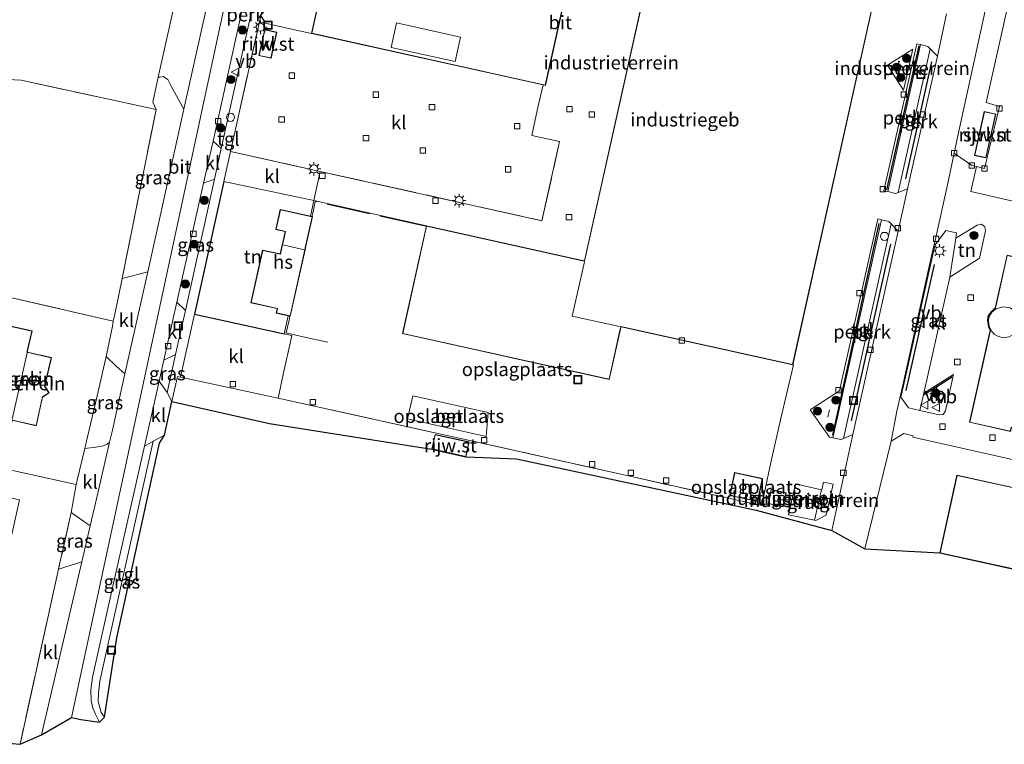
# Model space of a CAD drawing. Units: metres. Extents: x 160000 to 170006, y 449998 to 456250.
# Drawn here: x 166577 to 166759, y 450172 to 450306 of the extents above; entities that cross this region are included whole.
import ezdxf
from ezdxf.enums import TextEntityAlignment as Align

# ---------------------------------------------------------------- set-up
doc = ezdxf.new("R2010")
doc.units = ezdxf.units.M
doc.linetypes.add('IE-TERREINAFSCHEIDING', pattern=[10, 8, -2])
doc.layers.get('0').update_dxf_attribs({"lineweight": 25})
for name, color, linetype, lineweight in [('B-ME-AL-OVERIG-GV-B6', 7, 'BV-GELEIDERAIL', 18), ('B-ME-GR-BOMENRIJ-L-B1', 10, 'Continuous', 25), ('B-ME-GR-BOOM-S-B1', 93, 'Continuous', 18), ('B-ME-GR-STRUIKEN-GV-B6', 93, 'Continuous', 18), ('B-ME-IE-GRASLAND-GV-B6', 93, 'Continuous', 18), ('B-ME-IE-GRONDWERKLIJN-GROND_INGERICHT-GV-B6', 253, 'Continuous', 18), ('B-ME-IE-HULPGEOMETRIE-L-B1', 53, 'Continuous', 18), ('B-ME-IE-INRICHTINGSELEMENT-S-B1', 253, 'Continuous', 18), ('B-ME-IE-MEUBILAIR_WEGMEUBILAIR-LICHTMAST-S-B1', 8, 'Continuous', 18), ('B-ME-IE-TERREINAFSCHEIDING-DOORGANG-L-B1', 8, 'IE-TERREINAFSCHEIDING-KUNSTMATIG-OPEN', 18), ('B-ME-IE-TERREINAFSCHEIDING-HAAG-L-B1', 10, 'Continuous', 25), ('B-ME-IE-TERREINAFSCHEIDING-RASTERHEKWERK-L-B1', 8, 'IE-TERREINAFSCHEIDING', 18), ('B-ME-KG-KADASTRAAL-DAKRAND-L-B1', 13, 'Continuous', 18), ('B-ME-KG-KADASTRAAL-NOKLIJN-L-B1', 13, 'Continuous', 18), ('B-ME-KG-KADASTRAAL-OPNAMEDTMGRENS-L-B1', 10, 'Continuous', 25), ('B-ME-OG-BEBOUWING-GV-B6', 173, 'Continuous', 18), ('B-ME-VH-VERH_SOORT-BETON-OVERIG-GV-B6', 8, 'IE-TERREINAFSCHEIDING-NATUURLIJK-HOUTWAL', 18), ('B-ME-VH-VERH_SOORT-BITUMEN-GV-B6', 8, 'IE-TERREINAFSCHEIDING-NATUURLIJK-HOUTWAL', 18), ('B-ME-VH-VERH_SOORT-KLINKERS-GV-B6', 8, 'IE-TERREINAFSCHEIDING-NATUURLIJK-HOUTWAL', 18), ('B-ME-VH-VERH_SOORT-TEGELS-GV-B6', 8, 'Continuous', 18), ('B-ME-VV-KOLK-S-B1', 8, 'Continuous', 18), ('B-ME-VW-MEUBILAIR_WEGMEUBILAIR-VERKEERSBORD-S-B1', 8, 'Continuous', 18)]:
    doc.layers.add(name, color=color, linetype=linetype, lineweight=lineweight)
doc.styles.add('NLCS-ISO', font='NLCS-ISO.TTF')
doc.linetypes.add('BV-GELEIDERAIL', pattern='A,10,-3,[108,NLCS.SHX,S=1,R=0,X=0,Y=0],-3', length=16)
doc.linetypes.add('IE-TERREINAFSCHEIDING-KUNSTMATIG-OPEN', pattern='A,7,-1.5,[67,NLCS.SHX,S=0.75,R=0,X=0,Y=0],-1.5', length=10)
doc.linetypes.add('IE-TERREINAFSCHEIDING-NATUURLIJK-HOUTWAL', pattern='A,7,-1.5,[67,NLCS.SHX,S=0.75,R=45,X=0,Y=0],-1.5,7,-1.5,[70,NLCS.SHX,S=0.75,R=0,X=0,Y=0],-1.5', length=20)

# ---------------------------------------------------------------- blocks, each defined once
blk = doc.blocks.new('dtb')
blk.add_circle((0, 0), 0.75)
blk = doc.blocks.new('put')
for p, q in [((0.75, 0.75), (-0.75, 0.75)), ((-0.75, 0.75), (-0.75, -0.75)), ((0.75, -0.75), (0.75, 0.75)), ((-0.75, -0.75), (0.75, -0.75))]:
    blk.add_line(p, q)
blk.add_lwpolyline([(-0.625, 0.625), (0.625, 0.625), (0.625, -0.625), (-0.625, -0.625)], close=True)
blk = doc.blocks.new('verkeersbord')
for p, q in [((0, 0.75), (-0.75, -0.625)), ((0.75, -0.625), (0, 0.75)), ((-0.75, -0.625), (0.75, -0.625))]:
    blk.add_line(p, q)
blk = doc.blocks.new('boom')
blk.add_hatch(color=256).paths.add_polyline_path([(-0.75, 0, 1), (0.75, 0, 1)])
blk.add_circle((0, 0), 0.75)
blk = doc.blocks.new('kolk')
blk.add_lwpolyline([(-0.5, -0.5), (0.5, -0.5), (0.5, 0.5), (-0.5, 0.5)], close=True)
blk = doc.blocks.new('lantaarnpaal')
for p, q in [((-0.75, 0), (-1.25, 0)), ((-0.88, 0.88), (-0.53, 0.53)), ((0, 0.75), (0, 1.25)), ((0.53, 0.53), (0.88, 0.88)), ((0.75, 0), (1.25, 0)), ((-0.53, -0.53), (-0.88, -0.88)), ((0, -0.75), (0, -1.25)), ((0.53, -0.53), (0.88, -0.88))]:
    blk.add_line(p, q)
blk.add_circle((0, 0), 0.75)

msp = doc.modelspace()

# ---------------------------------------------------------------- linework, layer by layer
at = {"layer": 'B-ME-AL-OVERIG-GV-B6'}
for points in [[(166625.099, 450330.899, 6.484), (166620.834, 450311.531, 6.583), (166614.294, 450281.831, 6.5), (166612.786, 450283.219, 6.507), (166623.106, 450330.085, 6.382), (166625.099, 450330.899, 6.484)], [(166743.183, 450300.995, 6.316), (166737.16, 450273.887, 6.387), (166736.472, 450274.047, 6.355), (166742.519, 450301.151, 6.318), (166743.183, 450300.995, 6.316)], [(166740.061, 450292.606, 6.376), (166737.134, 450297.239, 6.5), (166741.765, 450300.191, 6.373), (166740.061, 450292.606, 6.376)], [(166740.835, 450274.387, 6.249), (166739.101, 450273.733, 6.344), (166745, 450300.231, 6.298), (166746.307, 450298.9, 6.226), (166740.835, 450274.387, 6.249)], [(166736.008, 450268.708, 6.417), (166727.064, 450228.491, 6.441), (166726.424, 450228.635, 6.454), (166722.856, 450233.68, 6.545), (166728.267, 450237.138, 6.442), (166735.329, 450268.872, 6.383), (166736.008, 450268.708, 6.417)], [(166739.088, 450266.583, 6.261), (166730.734, 450229.099, 6.32), (166729.015, 450228.389, 6.383), (166737.819, 450267.965, 6.363), (166739.088, 450266.583, 6.261)]]:
    msp.add_polyline3d(points, dxfattribs=at)
at = {"layer": 'B-ME-GR-BOMENRIJ-L-B1'}
for p, q in [((166745.258, 450297.855, 6.382), (166740.436, 450276.246, 6.419)), ((166737.663, 450264.196, 6.494), (166730.431, 450231.606, 6.534)), ((166740.588, 450237.232, 6.445), (166745.799, 450260.454, 6.407))]:
    msp.add_line(p, q, dxfattribs=at)
at = {"layer": 'B-ME-GR-STRUIKEN-GV-B6'}
for points in [[(166749.423, 450280.993, 6.4), (166750.287, 450285.044, 6.213), (166765.65, 450355.311, 6.097), (166768.041, 450356.718, 6.233), (166769.165, 450357.201, 6.277), (166770.591, 450357.348, 6.367), (166771.989, 450357.118, 6.41), (166772.426, 450356.742, 6.41), (166772.565, 450356.334, 6.41), (166772.491, 450355.762, 6.41), (166772.279, 450354.978, 6.41), (166769.889, 450355.408, 6.41), (166755.285, 450290.297, 6.463), (166757.769, 450289.617, 6.463), (166754.986, 450278.165, 6.4), (166753.511, 450278.496, 6.458), (166752.644, 450278.691, 6.4), (166749.423, 450280.993, 6.4)], [(166753.148, 450280.578, 6.537), (166755.263, 450280.104, 6.537), (166757.075, 450288.195, 6.537), (166754.96, 450288.669, 6.537), (166753.148, 450280.578, 6.537)]]:
    msp.add_polyline3d(points, dxfattribs=at)
at = {"layer": 'B-ME-IE-GRASLAND-GV-B6'}
for points in [[(166607.404, 450289.114, 6.363), (166600.734, 450259.087, 6.343), (166596.023, 450257.847, 6.523), (166602.285, 450289.051, 6.35), (166601.674, 450290.381, 6.363), (166602.651, 450294.985, 6.405), (166603.008, 450295.003, 6.36), (166603.588, 450295.109, 6.36), (166604.432, 450294.543, 6.343), (166605.079, 450293.32, 6.36), (166607.404, 450289.114, 6.363)], [(166611.043, 450275.45, 6.515), (166613.045, 450276.159, 6.609), (166607.671, 450251.992, 6.564), (166606.123, 450253.513, 6.462), (166611.043, 450275.45, 6.515)], [(166743.054, 450233.513, 6.511), (166740.985, 450234.026, 6.43), (166739.601, 450235.99, 6.33), (166740.082, 450238.082, 6.381), (166745.408, 450261.987, 6.372), (166745.895, 450264.083, 6.315), (166747.866, 450266.698, 6.394), (166749.845, 450266.318, 6.529), (166749.703, 450265.325, 6.532), (166748.612, 450258.132, 6.519), (166743.832, 450236.715, 6.52), (166743.778, 450236.438, 6.525), (166743.054, 450233.513, 6.511)], [(166596.544, 450240.304, 6.35), (166594.233, 450229.92, 6.367), (166593.716, 450227.696, 6.36), (166593.259, 450227.307, 6.36), (166592.57, 450227.027, 6.407), (166591.184, 450226.746, 6.52), (166589.133, 450226.494, 6.61), (166589.66, 450228.648, 6.58), (166591.125, 450234.905, 6.607), (166592.565, 450241.314, 6.577), (166593.046, 450243.509, 6.55), (166594.882, 450241.781, 6.46), (166596.544, 450240.304, 6.35)], [(166603.72, 450242.803, 6.488), (166605.861, 450243.854, 6.571), (166604.301, 450236.837, 6.545), (166602.854, 450238.94, 6.503), (166603.72, 450242.803, 6.488)], [(166600.153, 450226.969, 6.492), (166601.755, 450227.856, 6.534), (166592.652, 450186.924, 6.609), (166591.912, 450183.597, 6.605), (166591.661, 450181.415, 6.552), (166591.61, 450179.849, 6.534), (166592.178, 450177.868, 6.534), (166592.748, 450176.95, 6.53), (166591.871, 450176.042, 6.534), (166591.121, 450177.549, 6.541), (166590.629, 450178.67, 6.518), (166590.335, 450180.074, 6.5), (166590.221, 450181.99, 6.503), (166590.554, 450184.366, 6.522), (166594.197, 450200.599, 6.541), (166600.153, 450226.969, 6.492)], [(166724.939, 450218.889, 6.391), (166723.629, 450213.298, 6.392), (166718.885, 450214.32, 6.463), (166720.174, 450219.987, 6.518), (166724.939, 450218.889, 6.391)], [(166590.129, 450212.28, 6.575), (166588.584, 450205.636, 6.51), (166584.302, 450204.264, 6.589), (166584.313, 450204.313, 6.654), (166586.609, 450214.707, 6.647), (166590.129, 450212.28, 6.575)]]:
    msp.add_polyline3d(points, dxfattribs=at)
at = {"layer": 'B-ME-IE-GRONDWERKLIJN-GROND_INGERICHT-GV-B6'}
for points in [[(166638.116, 450335.427, 6.515), (166630.92, 450303.072, 6.515), (166627.013, 450303.936, 6.511), (166621.323, 450305.201, 6.507), (166627.231, 450331.768, 6.503)], [(166748.006, 450306.678, 6.199), (166746.307, 450298.9, 6.226), (166745, 450300.231, 6.298), (166744.564, 450300.677, 6.312), (166743.183, 450300.995, 6.316), (166742.519, 450301.151, 6.318), (166736.472, 450274.047, 6.355), (166737.16, 450273.887, 6.387), (166738.575, 450273.548, 6.366), (166739.101, 450273.733, 6.344), (166740.835, 450274.387, 6.249), (166739.088, 450266.583, 6.261), (166737.819, 450267.965, 6.363), (166737.371, 450268.406, 6.371), (166736.008, 450268.708, 6.417), (166735.329, 450268.872, 6.383), (166728.267, 450237.138, 6.442), (166722.856, 450233.68, 6.545), (166726.424, 450228.635, 6.454), (166727.064, 450228.491, 6.441), (166728.545, 450228.177, 6.412), (166729.015, 450228.389, 6.383), (166730.734, 450229.099, 6.32), (166726.834, 450211.42, 6.333), (166712.888, 450215.149, 6.469), (166668.703, 450224.622, 6.227), (166659.393, 450225.004, 6.364), (166659.995, 450227.726, 6.364), (166653.698, 450229.119, 6.364), (166653.096, 450226.397, 6.364), (166623.201, 450231.103, 6.447), (166605.177, 450235.162, 6.556), (166606.205, 450239.783, 6.541), (166606.784, 450239.653, 6.541), (166624.759, 450235.829, 6.246), (166653.646, 450229.436, 6.265), (166660.103, 450228.007, 6.273), (166713.892, 450215.99, 6.598), (166713.983, 450216.371, 6.597), (166715.637, 450223.944, 6.628), (166717.403, 450231.808, 6.625), (166719.776, 450241.921, 6.598), (166719.658, 450241.937, 6.492), (166738.983, 450328.862, 6.492)], [(166695.324, 450324.469, 6.551), (166681.24, 450261.118, 6.492), (166680.35, 450261.316, 6.492), (166652.101, 450267.596, 6.492), (166631.355, 450272.232, 6.45), (166632.553, 450277.62, 6.45), (166673.415, 450268.532, 6.36), (166676.661, 450283.131, 6.348), (166671.537, 450284.27, 6.352), (166672.742, 450289.691, 6.379), (166673.607, 450293.578, 6.379), (166674.056, 450293.478, 6.515), (166681.249, 450325.884, 6.515)], [(166740.061, 450292.606, 6.376), (166741.765, 450300.191, 6.373), (166737.134, 450297.239, 6.5), (166740.061, 450292.606, 6.376)], [(166596.023, 450257.847, 6.523), (166594.819, 450251.845, 6.52), (166594.352, 450250.015, 6.523), (166559.601, 450258.022, 6.613), (166558.345, 450258.304, 6.57), (166548.947, 450260.412, 6.593), (166547.126, 450260.821, 6.51), (166539.991, 450261.237, 6.479), (166503.854, 450263.246, 6.527), (166501.919, 450263.441, 6.697), (166497.201, 450264.483, 6.817), (166498.913, 450272.26, 6.817), (166499.32, 450274.228, 6.817), (166498.143, 450274.499, 6.833), (166503.614, 450298.174, 6.717), (166512.456, 450297.736, 6.507), (166533.461, 450296.753, 6.507), (166547.822, 450295.936, 6.28), (166577.394, 450294.431, 6.32), (166602.285, 450289.051, 6.35), (166596.023, 450257.847, 6.523)], [(166626.649, 450250.981, 6.45), (166625.915, 450247.664, 6.45), (166619.188, 450249.142, 6.583), (166609.372, 450251.314, 6.583), (166614.784, 450275.772, 6.571), (166631.355, 450272.232, 6.45), (166630.719, 450269.372, 6.45), (166625.155, 450270.604, 6.62), (166624.336, 450266.906, 6.62), (166626.089, 450266.518, 6.62), (166625.712, 450264.816, 6.62), (166625.549, 450264.077, 6.62), (166625.177, 450262.398, 6.62), (166621.898, 450263.123, 6.62), (166619.745, 450253.394, 6.62), (166624.593, 450252.321, 6.62), (166624.406, 450251.477, 6.62), (166626.649, 450250.981, 6.45)], [(166652.101, 450267.596, 6.492), (166647.68, 450247.708, 6.492), (166685.825, 450239.227, 6.492), (166687.709, 450247.7, 6.492), (166687.993, 450248.977, 6.492), (166719.658, 450241.937, 6.492), (166719.776, 450241.921, 6.598), (166717.403, 450231.808, 6.625), (166715.637, 450223.944, 6.628), (166713.983, 450216.371, 6.597), (166713.892, 450215.99, 6.598), (166660.103, 450228.007, 6.273), (166653.646, 450229.436, 6.265), (166624.759, 450235.829, 6.246), (166625.911, 450241.036, 6.258), (166627.058, 450246.218, 6.515), (166627.309, 450247.355, 6.515), (166625.915, 450247.664, 6.45), (166626.649, 450250.981, 6.45), (166627.019, 450250.899, 6.62), (166629.73, 450263.151, 6.62), (166629.877, 450263.81, 6.62), (166631.09, 450269.29, 6.62), (166630.719, 450269.372, 6.45), (166631.355, 450272.232, 6.45), (166652.101, 450267.596, 6.492)], [(166748.612, 450258.132, 6.519), (166749.703, 450265.325, 6.532), (166753.664, 450267.69, 6.523), (166754.421, 450267.871, 6.533), (166755.04, 450267.412, 6.538), (166755.171, 450266.636, 6.528), (166754.054, 450261.614, 6.48), (166748.612, 450258.132, 6.519)], [(166587.547, 450219.908, 6.57), (166570.185, 450223.709, 6.703), (166566.34, 450224.582, 6.667), (166562.766, 450224.923, 6.703), (166552.012, 450225.136, 6.59), (166559.601, 450258.022, 6.613), (166594.352, 450250.015, 6.523), (166594.245, 450249.067, 6.597), (166593.046, 450243.509, 6.55), (166592.565, 450241.314, 6.577), (166591.125, 450234.905, 6.607), (166589.66, 450228.648, 6.58), (166589.133, 450226.494, 6.61), (166587.722, 450220.704, 6.54), (166587.644, 450220.331, 6.577), (166587.547, 450219.908, 6.57)], [(166558.723, 450231.404, 6.802), (166574.831, 450227.788, 6.802), (166575.714, 450231.725, 6.802), (166580.177, 450230.724, 6.802), (166581.364, 450236.017, 6.802), (166582.541, 450236.793, 6.802), (166581.785, 450238.017, 6.802), (166582.971, 450243.299, 6.802), (166578.531, 450244.296, 6.802), (166579.408, 450248.2, 6.802), (166563.304, 450251.814, 6.802), (166558.723, 450231.404, 6.802)], [(166743.054, 450233.513, 6.511), (166743.778, 450236.438, 6.525), (166743.832, 450236.715, 6.52), (166749.259, 450240.156, 6.451), (166747.786, 450233.484, 6.472), (166747.377, 450232.818, 6.454), (166746.62, 450232.708, 6.474), (166743.054, 450233.513, 6.511)], [(166648.643, 450231.994, 6.379), (166663.138, 450228.747, 6.274), (166663.514, 450233.145, 6.385), (166649.618, 450236.21, 6.382), (166648.643, 450231.994, 6.379)], [(166587.547, 450219.908, 6.57), (166586.609, 450214.707, 6.647), (166584.313, 450204.313, 6.654), (166584.302, 450204.264, 6.589), (166577.195, 450171.975, 6.647), (166562.175, 450173.27, 6.809), (166565.544, 450188.306, 6.809), (166570.376, 450187.223, 6.809), (166577.066, 450217.071, 6.809), (166567.105, 450219.303, 6.809), (166531.906, 450221.749, 6.809), (166531.742, 450221.015, 6.809), (166530.991, 450221.183, 6.809), (166526.088, 450222.282, 6.809), (166526.386, 450226.783, 6.32), (166552.012, 450225.136, 6.59), (166562.766, 450224.923, 6.703), (166566.34, 450224.582, 6.667), (166570.185, 450223.709, 6.703), (166587.547, 450219.908, 6.57)], [(166708.028, 450217.84, 6.526), (166713.187, 450216.744, 6.526), (166714.086, 450220.977, 6.526), (166708.927, 450222.073, 6.526), (166708.028, 450217.84, 6.526)], [(166715.643, 450218.943, 6.636), (166715.093, 450216.354, 6.636), (166717.861, 450215.766, 6.636), (166718.411, 450218.355, 6.636), (166715.643, 450218.943, 6.636)], [(166724.939, 450218.889, 6.391), (166720.174, 450219.987, 6.518), (166718.885, 450214.32, 6.463), (166723.629, 450213.298, 6.392), (166723.885, 450213.223, 6.387), (166725.795, 450214.229, 6.37), (166727.097, 450219.931, 6.414), (166725.317, 450220.325, 6.44), (166724.992, 450218.875, 6.397), (166724.939, 450218.889, 6.391)]]:
    msp.add_polyline3d(points, dxfattribs=at)
at = {"layer": 'B-ME-IE-HULPGEOMETRIE-L-B1'}
msp.add_polyline3d([(166630.981, 450383.183, 6.457), (166586.669, 450176.896, 6.473)], dxfattribs=at)
at = {"layer": 'B-ME-IE-TERREINAFSCHEIDING-DOORGANG-L-B1'}
for p, q in [((166630.92, 450303.072, 6.515), (166627.013, 450303.936, 6.511)), ((166672.742, 450289.691, 6.379), (166673.607, 450293.578, 6.379)), ((166632.553, 450277.62, 6.45), (166631.355, 450272.232, 6.45)), ((166752.478, 450273.887, 6.5), (166753.511, 450278.496, 6.458)), ((166625.911, 450241.036, 6.258), (166627.058, 450246.218, 6.515)), ((166717.403, 450231.808, 6.625), (166715.637, 450223.944, 6.628)), ((166753.851, 450225.918, 6.454), (166760.958, 450224.325, 6.454))]:
    msp.add_line(p, q, dxfattribs=at)
for points in [[(166594.245, 450249.067, 6.597), (166593.046, 450243.509, 6.55), (166592.565, 450241.314, 6.577)], [(166587.644, 450220.331, 6.577), (166587.722, 450220.704, 6.54), (166589.133, 450226.494, 6.61), (166589.66, 450228.648, 6.58)]]:
    msp.add_polyline3d(points, dxfattribs=at)
at = {"layer": 'B-ME-IE-TERREINAFSCHEIDING-HAAG-L-B1'}
for p, q in [((166742.911, 450300.76, 6.304), (166736.924, 450274.205, 6.375)), ((166735.55, 450268.025, 6.375), (166726.95, 450228.97, 6.461)), ((166743.778, 450236.438, 6.525), (166749.029, 450239.732, 6.488))]:
    msp.add_line(p, q, dxfattribs=at)
msp.add_polyline3d([(166614.784, 450275.772, 6.571), (166609.372, 450251.314, 6.583), (166619.188, 450249.142, 6.583), (166625.915, 450247.664, 6.45)], dxfattribs=at)
at = {"layer": 'B-ME-IE-TERREINAFSCHEIDING-RASTERHEKWERK-L-B1'}
for p, q in [((166627.058, 450246.218, 6.515), (166627.309, 450247.355, 6.515)), ((166726.125, 450232.301, 6.534), (166726.45, 450233.626, 6.537)), ((166587.644, 450220.331, 6.577), (166587.547, 450219.908, 6.57))]:
    msp.add_line(p, q, dxfattribs=at)
for points in [[(166627.013, 450303.936, 6.511), (166621.323, 450305.201, 6.507), (166616.007, 450281.299, 6.59), (166632.553, 450277.62, 6.45), (166673.415, 450268.532, 6.36), (166676.661, 450283.131, 6.348), (166671.537, 450284.27, 6.352), (166672.742, 450289.691, 6.379)], [(166498.913, 450272.26, 6.817), (166499.32, 450274.228, 6.817), (166498.143, 450274.499, 6.833), (166503.614, 450298.174, 6.717), (166512.456, 450297.736, 6.507), (166533.461, 450296.753, 6.507), (166547.822, 450295.936, 6.28), (166577.394, 450294.431, 6.32), (166602.285, 450289.051, 6.35), (166596.023, 450257.847, 6.523), (166594.819, 450251.845, 6.52), (166594.352, 450250.015, 6.523)], [(166652.08, 450267.503, 6.492), (166651.869, 450267.5499, 6.4933), (166651.8523, 450267.5536, 6.4934), (166651.4117, 450267.6516, 6.4962), (166631.619, 450272.052, 6.4574), (166631.1468, 450269.9211, 6.5835), (166631.011, 450269.308, 6.62)], [(166594.245, 450249.067, 6.597), (166594.352, 450250.015, 6.523), (166559.601, 450258.022, 6.613), (166552.012, 450225.136, 6.59), (166562.766, 450224.923, 6.703), (166566.34, 450224.582, 6.667), (166570.185, 450223.709, 6.703), (166587.547, 450219.908, 6.57), (166586.609, 450214.707, 6.647), (166584.313, 450204.313, 6.654), (166584.302, 450204.264, 6.589), (166577.195, 450171.975, 6.647)], [(166626.941, 450250.916, 6.62), (166626.7866, 450250.218, 6.5842), (166626.257, 450247.824, 6.474), (166627.2893, 450247.5955, 6.5221), (166628.2984, 450247.3721, 6.5139), (166631.9242, 450246.5696, 6.5096), (166633.969, 450246.117, 6.4769)], [(166596.544, 450240.304, 6.35), (166594.882, 450241.781, 6.46), (166593.046, 450243.509, 6.55)], [(166589.66, 450228.648, 6.58), (166591.125, 450234.905, 6.607), (166592.565, 450241.314, 6.577)], [(166625.911, 450241.036, 6.258), (166624.759, 450235.829, 6.246), (166653.646, 450229.436, 6.265), (166660.103, 450228.007, 6.273), (166713.892, 450215.99, 6.598), (166713.983, 450216.371, 6.597), (166715.637, 450223.944, 6.628)], [(166717.403, 450231.808, 6.625), (166719.776, 450241.921, 6.598), (166719.658, 450241.937, 6.492)], [(166589.133, 450226.494, 6.61), (166591.184, 450226.746, 6.52), (166592.57, 450227.027, 6.407), (166593.259, 450227.307, 6.36), (166593.716, 450227.696, 6.36)]]:
    msp.add_polyline3d(points, dxfattribs=at)
at = {"layer": 'B-ME-KG-KADASTRAAL-DAKRAND-L-B1'}
for points in [[(166674.018, 450293.538, 11.929), (166630.98, 450303.11, 11.744), (166638.164, 450335.416, 11.778), (166638.374, 450336.36, 14.891), (166643.517, 450359.485, 14.854), (166686.542, 450349.917, 14.88), (166681.408, 450326.832, 14.869), (166681.2, 450325.895, 11.869), (166674.018, 450293.538, 11.929)], [(166719.62, 450241.997, 14.82), (166687.955, 450249.037, 14.865), (166687.66, 450247.711, 11.412), (166685.788, 450239.287, 11.4), (166647.739, 450247.746, 11.4), (166652.139, 450267.537, 11.347), (166680.339, 450261.267, 11.351), (166681.278, 450261.059, 14.823), (166697.024, 450331.884, 14.823)], [(166738.945, 450328.922, 14.907), (166719.62, 450241.997, 14.82)], [(166624.504, 450303.236, 8.563), (166623.459, 450298.539, 8.563), (166621.29, 450299.021, 7.784), (166622.334, 450303.717, 8), (166624.504, 450303.236, 8.563)], [(166753.208, 450280.616, 8.672), (166754.998, 450288.609, 8.642), (166757.016, 450288.157, 8.619), (166755.225, 450280.164, 8.672), (166753.208, 450280.616, 8.672)], [(166629.682, 450263.162, 12.239), (166626.981, 450250.958, 12.194), (166624.466, 450251.515, 12.179), (166624.653, 450252.36, 12.179), (166619.805, 450253.432, 12.182), (166621.936, 450263.064, 12.16), (166625.215, 450262.338, 12.182), (166625.598, 450264.066, 12.182), (166625.761, 450264.805, 9.53), (166626.148, 450266.556, 9.53), (166624.396, 450266.944, 9.53), (166625.193, 450270.544, 9.53), (166631.031, 450269.252, 9.526), (166629.829, 450263.82, 9.526), (166629.682, 450263.162, 12.239)], [(166805.836, 450220.195, 14.918), (166761.173, 450230.205, 14.959), (166759.918, 450230.487, 18.069), (166759.749, 450229.733, 18.058), (166752.304, 450231.401, 18.073), (166755.914, 450247.506, 18.073), (166756.082, 450248.255, 19.766), (166755.817, 450248.988, 19.645), (166755.616, 450250.174, 19.645), (166755.75, 450251.001, 19.645), (166756.301, 450251.769, 19.641), (166757.051, 450252.49, 19.633), (166757.151, 450252.937, 18.126), (166759.206, 450262.102, 18.073), (166766.659, 450260.432, 18.016), (166766.518, 450259.803, 17.952), (166767.768, 450259.523, 14.559), (166812.408, 450249.518, 14.918), (166805.836, 450220.195, 14.918)], [(166558.783, 450231.442, 12.256), (166563.342, 450251.754, 12.256), (166579.348, 450248.162, 12.288), (166578.472, 450244.258, 12.296), (166579.49, 450244.029, 9.899), (166582.911, 450243.262, 9.888), (166581.732, 450238.008, 9.888), (166582.473, 450236.808, 9.881), (166581.32, 450236.047, 9.83), (166580.139, 450230.784, 9.838), (166576.342, 450231.636, 9.917), (166575.677, 450231.785, 12.31), (166574.793, 450227.848, 12.296), (166558.783, 450231.442, 12.256)], [(166659.355, 450225.064, 8.94), (166653.155, 450226.435, 8.857), (166653.736, 450229.059, 8.823), (166659.935, 450227.688, 8.882), (166659.355, 450225.064, 8.94)], [(166708.966, 450222.014, 8.876), (166714.027, 450220.939, 8.876), (166713.148, 450216.803, 8.857), (166708.087, 450217.878, 8.867), (166708.966, 450222.014, 8.876)], [(166746.814, 450207.308, 10.15), (166749.943, 450221.549, 10.146), (166772.425, 450216.608, 10.142), (166773.185, 450216.441, 11.578), (166777.068, 450215.587, 11.665), (166777.237, 450216.358, 8.597), (166777.564, 450217.847, 8.597), (166786.269, 450215.934, 8.759), (166785.822, 450213.897, 8.774), (166785.768, 450213.652, 11.676), (166795.783, 450211.451, 11.676), (166793.599, 450201.512, 11.676), (166770.987, 450206.481, 11.672), (166769.742, 450206.755, 10.153), (166768.802, 450202.476, 10.153), (166746.814, 450207.308, 10.15)], [(166715.682, 450218.884, 9.341), (166718.352, 450218.317, 9.322), (166717.823, 450215.825, 9.318), (166715.153, 450216.393, 9.33), (166715.682, 450218.884, 9.341)]]:
    msp.add_polyline3d(points, dxfattribs=at)
at = {"layer": 'B-ME-KG-KADASTRAAL-NOKLIJN-L-B1'}
for p, q in [((166625.64, 450264.106, 12.194), (166629.635, 450263.175, 12.182)), ((166578.491, 450244.151, 12.357), (166575.724, 450231.915, 12.353))]:
    msp.add_line(p, q, dxfattribs=at)
for points in [[(166646.59, 450305.006, 13.119), (166658.393, 450302.389, 13.134), (166657.392, 450297.874, 13.134), (166645.588, 450300.491, 13.119), (166646.59, 450305.006, 13.119)], [(166681.232, 450260.963, 14.865), (166679.003, 450250.937, 14.835), (166687.699, 450249.004, 14.835)], [(166757.139, 450252.265, 20.933), (166758.395, 450252.635, 20.911), (166759.742, 450252.478, 20.914), (166760.734, 450251.713, 20.937), (166761.396, 450250.372, 20.952), (166761.405, 450249.65, 20.945), (166761.052, 450248.371, 20.929), (166760.414, 450247.587, 20.911), (166759.571, 450247.089, 20.899), (166758.529, 450246.954, 20.903), (166757.597, 450247.153, 20.903), (166756.845, 450247.56, 20.918), (166756.358, 450248.075, 20.922), (166755.943, 450248.884, 20.941), (166755.803, 450249.41, 20.948), (166755.755, 450250.129, 20.948), (166755.86, 450250.856, 20.948), (166756.348, 450251.656, 20.952), (166757.139, 450252.265, 20.933)]]:
    msp.add_polyline3d(points, dxfattribs=at)
at = {"layer": 'B-ME-KG-KADASTRAAL-OPNAMEDTMGRENS-L-B1'}
for points in [[(166586.669, 450176.896, 6.473), (166588.415, 450176.565, 6.439), (166591.871, 450176.042, 6.534), (166592.748, 450176.95, 6.53), (166595.014, 450191.614, 6.568), (166602.88, 450227.526, 6.534), (166603.804, 450228.99, 6.56), (166605.177, 450235.162, 6.556), (166623.201, 450231.103, 6.447), (166653.096, 450226.397, 6.364), (166659.393, 450225.004, 6.364), (166668.703, 450224.622, 6.227), (166712.888, 450215.149, 6.469), (166726.834, 450211.42, 6.333), (166732.96, 450208.047, 6.162), (166746.754, 450207.27, 6.469), (166768.84, 450202.416, 6.469)], [(166562.175, 450173.27, 6.809), (166577.195, 450171.975, 6.647), (166581.155, 450173.701, 6.327), (166586.669, 450176.896, 6.473)]]:
    msp.add_polyline3d(points, dxfattribs=at)
at = {"layer": 'B-ME-OG-BEBOUWING-GV-B6'}
for points in [[(166673.607, 450293.578, 6.379), (166630.92, 450303.072, 6.515), (166638.116, 450335.427, 6.515), (166638.326, 450336.371, 6.515), (166643.479, 450359.545, 6.515), (166686.602, 450349.955, 6.515), (166681.457, 450326.821, 6.515), (166681.249, 450325.884, 6.515), (166674.056, 450293.478, 6.515), (166673.607, 450293.578, 6.379)], [(166738.983, 450328.862, 6.492), (166719.658, 450241.937, 6.492)], [(166719.658, 450241.937, 6.492), (166687.993, 450248.977, 6.492), (166687.709, 450247.7, 6.492), (166685.825, 450239.227, 6.492), (166647.68, 450247.708, 6.492), (166652.101, 450267.596, 6.492), (166680.35, 450261.316, 6.492), (166681.24, 450261.118, 6.492), (166695.324, 450324.469, 6.551)], [(166624.564, 450303.274, 6.568), (166623.497, 450298.479, 6.568), (166621.23, 450298.983, 6.568), (166622.296, 450303.777, 6.568), (166624.564, 450303.274, 6.568)], [(166757.075, 450288.195, 6.537), (166755.263, 450280.104, 6.537), (166753.148, 450280.578, 6.537), (166754.96, 450288.669, 6.537), (166757.075, 450288.195, 6.537)], [(166626.649, 450250.981, 6.45), (166624.406, 450251.477, 6.62), (166624.593, 450252.321, 6.62), (166619.745, 450253.394, 6.62), (166621.898, 450263.123, 6.62), (166625.177, 450262.398, 6.62), (166625.549, 450264.077, 6.62), (166625.712, 450264.816, 6.62), (166626.089, 450266.518, 6.62), (166624.336, 450266.906, 6.62), (166625.155, 450270.604, 6.62), (166630.719, 450269.372, 6.45), (166631.09, 450269.29, 6.62), (166629.877, 450263.81, 6.62), (166629.73, 450263.151, 6.62), (166627.019, 450250.899, 6.62), (166626.649, 450250.981, 6.45)], [(166812.467, 450249.556, 6.481), (166805.874, 450220.136, 6.481), (166761.162, 450230.157, 6.481), (166759.956, 450230.427, 6.481), (166759.787, 450229.673, 6.481), (166752.245, 450231.363, 6.481), (166755.865, 450247.517, 6.481), (166756.03, 450248.252, 6.481), (166755.768, 450248.976, 6.481), (166755.565, 450250.174, 6.481), (166755.703, 450251.021, 6.481), (166756.263, 450251.802, 6.481), (166757.006, 450252.515, 6.481), (166757.102, 450252.948, 6.481), (166759.168, 450262.162, 6.481), (166766.719, 450260.47, 6.481), (166766.578, 450259.841, 6.481), (166767.779, 450259.572, 6.481), (166812.467, 450249.556, 6.481)], [(166581.364, 450236.017, 6.802), (166580.177, 450230.724, 6.802), (166575.714, 450231.725, 6.802), (166574.831, 450227.788, 6.802), (166558.723, 450231.404, 6.802), (166563.304, 450251.814, 6.802), (166579.408, 450248.2, 6.802), (166578.531, 450244.296, 6.802), (166582.971, 450243.299, 6.802), (166581.785, 450238.017, 6.802), (166582.541, 450236.793, 6.802), (166581.364, 450236.017, 6.802)], [(166653.096, 450226.397, 6.364), (166653.698, 450229.119, 6.364), (166659.995, 450227.726, 6.364), (166659.393, 450225.004, 6.364), (166653.096, 450226.397, 6.364)], [(166714.086, 450220.977, 6.526), (166713.187, 450216.744, 6.526), (166708.028, 450217.84, 6.526), (166708.927, 450222.073, 6.526), (166714.086, 450220.977, 6.526)], [(166746.754, 450207.27, 6.469), (166749.905, 450221.608, 6.469), (166772.436, 450216.656, 6.469), (166773.196, 450216.489, 6.469), (166777.03, 450215.647, 6.469), (166785.827, 450213.69, 6.469), (166795.843, 450211.489, 6.469), (166793.637, 450201.452, 6.469), (166770.976, 450206.432, 6.469), (166769.78, 450206.695, 6.469), (166768.84, 450202.416, 6.469), (166746.754, 450207.27, 6.469)], [(166715.643, 450218.943, 6.636), (166718.411, 450218.355, 6.636), (166717.861, 450215.766, 6.636), (166715.093, 450216.354, 6.636), (166715.643, 450218.943, 6.636)]]:
    msp.add_polyline3d(points, dxfattribs=at)
at = {"layer": 'B-ME-VH-VERH_SOORT-BETON-OVERIG-GV-B6'}
for points in [[(166548.161, 450379.406, 6.78), (166580.826, 450377.036, 6.782), (166615.839, 450374.552, 6.601), (166615.709, 450373.734, 6.627), (166615.487, 450372.995, 6.562), (166620.027, 450372.681, 6.522), (166611.339, 450333.833, 6.4635), (166602.651, 450294.985, 6.405), (166601.674, 450290.381, 6.363), (166602.285, 450289.051, 6.35), (166577.394, 450294.431, 6.32), (166547.822, 450295.936, 6.28)], [(166649.618, 450236.21, 6.382), (166663.514, 450233.145, 6.385), (166663.138, 450228.747, 6.274), (166648.643, 450231.994, 6.379), (166649.618, 450236.21, 6.382)]]:
    msp.add_polyline3d(points, dxfattribs=at)
at = {"layer": 'B-ME-VH-VERH_SOORT-BITUMEN-GV-B6'}
for points in [[(166630.981, 450383.183, 6.457), (166586.669, 450176.896, 6.473), (166581.155, 450173.701, 6.327), (166588.584, 450205.636, 6.51), (166590.129, 450212.28, 6.575), (166591.339, 450217.48, 6.36), (166593.716, 450227.696, 6.36), (166594.233, 450229.92, 6.367), (166596.544, 450240.304, 6.35), (166600.734, 450259.087, 6.343), (166607.404, 450289.114, 6.363), (166611.748, 450308.638, 6.347), (166613.977, 450318.655, 6.313), (166623.087, 450362.164, 6.522), (166624.766, 450369.782, 6.476), (166627.726, 450383.218, 6.446), (166628.269, 450383.211, 6.46), (166630.981, 450383.183, 6.457)], [(166623.106, 450330.085, 6.382), (166612.786, 450283.219, 6.507), (166611.043, 450275.45, 6.515), (166606.123, 450253.513, 6.462), (166603.72, 450242.803, 6.488), (166602.854, 450238.94, 6.503), (166602.354, 450236.712, 6.549), (166600.153, 450226.969, 6.492), (166594.197, 450200.599, 6.541), (166590.554, 450184.366, 6.522), (166590.221, 450181.99, 6.503), (166590.335, 450180.074, 6.5), (166590.629, 450178.67, 6.518), (166591.121, 450177.549, 6.541), (166591.871, 450176.042, 6.534), (166588.415, 450176.565, 6.439), (166586.669, 450176.896, 6.473), (166630.981, 450383.183, 6.457)], [(166765.65, 450355.311, 6.097), (166750.287, 450285.044, 6.213), (166749.423, 450280.993, 6.4), (166748.171, 450275.125, 6.28), (166746.023, 450265.417, 6.275), (166745.26, 450262.04, 6.371), (166742.98, 450251.788, 6.383), (166739.946, 450238.212, 6.379), (166738.857, 450233.428, 6.319), (166737.804, 450227.857, 6.326), (166732.96, 450208.047, 6.162), (166726.834, 450211.42, 6.333), (166730.734, 450229.099, 6.32), (166739.088, 450266.583, 6.261), (166740.835, 450274.387, 6.249), (166746.307, 450298.9, 6.226), (166748.006, 450306.678, 6.199)]]:
    msp.add_polyline3d(points, dxfattribs=at)
at = {"layer": 'B-ME-VH-VERH_SOORT-KLINKERS-GV-B6'}
for points in [[(166603.008, 450295.003, 6.36), (166602.651, 450294.985, 6.405), (166611.339, 450333.833, 6.4635), (166620.027, 450372.681, 6.522), (166623.591, 450371.068, 6.441), (166616.6495, 450339.938, 6.4585), (166609.708, 450308.808, 6.476), (166609.701, 450308.413, 6.475), (166609.811, 450308.037, 6.464), (166610.237, 450307.673, 6.449), (166610.8, 450307.518, 6.432), (166611.748, 450308.638, 6.347), (166607.404, 450289.114, 6.363), (166605.079, 450293.32, 6.36), (166604.432, 450294.543, 6.343), (166603.588, 450295.109, 6.36), (166603.008, 450295.003, 6.36)], [(166761.35, 450271.899, 6.484), (166752.478, 450273.887, 6.5), (166753.511, 450278.496, 6.458), (166754.986, 450278.165, 6.4), (166757.769, 450289.617, 6.463), (166755.285, 450290.297, 6.463), (166769.889, 450355.408, 6.41)], [(166621.323, 450305.201, 6.507), (166627.013, 450303.936, 6.511), (166630.92, 450303.072, 6.515), (166673.607, 450293.578, 6.379), (166672.742, 450289.691, 6.379), (166671.537, 450284.27, 6.352), (166676.661, 450283.131, 6.348), (166673.415, 450268.532, 6.36), (166632.553, 450277.62, 6.45), (166616.007, 450281.299, 6.59), (166621.323, 450305.201, 6.507)], [(166624.564, 450303.274, 6.568), (166622.296, 450303.777, 6.568), (166621.23, 450298.983, 6.568), (166623.497, 450298.479, 6.568), (166624.564, 450303.274, 6.568)], [(166612.786, 450283.219, 6.507), (166614.294, 450281.831, 6.5), (166613.045, 450276.159, 6.609), (166611.043, 450275.45, 6.515), (166612.786, 450283.219, 6.507)], [(166616.007, 450281.299, 6.59), (166632.553, 450277.62, 6.45), (166631.355, 450272.232, 6.45), (166614.784, 450275.772, 6.571), (166616.007, 450281.299, 6.59)], [(166760.958, 450224.325, 6.454), (166753.851, 450225.918, 6.454), (166741.783, 450228.623, 6.458), (166741.841, 450228.879, 6.458), (166740.113, 450229.266, 6.419), (166737.804, 450227.857, 6.326), (166738.857, 450233.428, 6.319), (166739.946, 450238.212, 6.379), (166742.98, 450251.788, 6.383), (166745.26, 450262.04, 6.371), (166746.023, 450265.417, 6.275), (166748.171, 450275.125, 6.28), (166749.423, 450280.993, 6.4)], [(166749.423, 450280.993, 6.4), (166752.644, 450278.691, 6.4), (166753.511, 450278.496, 6.458), (166752.478, 450273.887, 6.5), (166761.35, 450271.899, 6.484)], [(166743.054, 450233.513, 6.511), (166746.62, 450232.708, 6.474), (166747.377, 450232.818, 6.454), (166747.786, 450233.484, 6.472), (166749.259, 450240.156, 6.451), (166743.832, 450236.715, 6.52), (166748.612, 450258.132, 6.519), (166754.054, 450261.614, 6.48), (166755.171, 450266.636, 6.528), (166755.04, 450267.412, 6.538), (166754.421, 450267.871, 6.533), (166753.664, 450267.69, 6.523), (166749.703, 450265.325, 6.532), (166749.845, 450266.318, 6.529), (166747.866, 450266.698, 6.394), (166745.895, 450264.083, 6.315), (166745.408, 450261.987, 6.372), (166740.082, 450238.082, 6.381), (166739.601, 450235.99, 6.33), (166740.985, 450234.026, 6.43), (166743.054, 450233.513, 6.511)], [(166759.168, 450262.162, 6.481), (166757.102, 450252.948, 6.481), (166757.006, 450252.515, 6.481), (166756.263, 450251.802, 6.481), (166755.703, 450251.021, 6.481), (166755.565, 450250.174, 6.481), (166755.768, 450248.976, 6.481), (166756.03, 450248.252, 6.481), (166755.865, 450247.517, 6.481), (166752.245, 450231.363, 6.481), (166759.787, 450229.673, 6.481)], [(166600.734, 450259.087, 6.343), (166596.544, 450240.304, 6.35), (166594.882, 450241.781, 6.46), (166593.046, 450243.509, 6.55), (166594.245, 450249.067, 6.597), (166594.352, 450250.015, 6.523), (166594.819, 450251.845, 6.52), (166596.023, 450257.847, 6.523), (166600.734, 450259.087, 6.343)], [(166606.123, 450253.513, 6.462), (166607.671, 450251.992, 6.564), (166605.861, 450243.854, 6.571), (166603.72, 450242.803, 6.488), (166606.123, 450253.513, 6.462)], [(166624.759, 450235.829, 6.246), (166606.784, 450239.653, 6.541), (166609.372, 450251.314, 6.583), (166619.188, 450249.142, 6.583), (166625.915, 450247.664, 6.45), (166627.309, 450247.355, 6.515), (166627.058, 450246.218, 6.515), (166625.911, 450241.036, 6.258), (166624.759, 450235.829, 6.246)], [(166602.854, 450238.94, 6.503), (166604.301, 450236.837, 6.545), (166605.177, 450235.162, 6.556), (166603.804, 450228.99, 6.56), (166601.755, 450227.856, 6.534), (166600.153, 450226.969, 6.492), (166602.354, 450236.712, 6.549), (166602.854, 450238.94, 6.503)], [(166746.754, 450207.27, 6.469), (166732.96, 450208.047, 6.162), (166737.804, 450227.857, 6.326), (166740.113, 450229.266, 6.419), (166741.841, 450228.879, 6.458), (166741.783, 450228.623, 6.458), (166753.851, 450225.918, 6.454), (166760.958, 450224.325, 6.454), (166809.809, 450213.34, 6.719), (166806.445, 450199.417, 6.594), (166803.043, 450184.239, 6.598), (166793.637, 450201.452, 6.469), (166795.843, 450211.489, 6.469), (166785.827, 450213.69, 6.469), (166786.329, 450215.972, 6.469), (166777.526, 450217.907, 6.469), (166777.03, 450215.647, 6.469), (166773.196, 450216.489, 6.469), (166772.436, 450216.656, 6.469), (166749.905, 450221.608, 6.469), (166746.754, 450207.27, 6.469)], [(166593.716, 450227.696, 6.36), (166591.339, 450217.48, 6.36), (166590.129, 450212.28, 6.575), (166586.609, 450214.707, 6.647), (166587.547, 450219.908, 6.57), (166587.644, 450220.331, 6.577), (166587.722, 450220.704, 6.54), (166589.133, 450226.494, 6.61), (166591.184, 450226.746, 6.52), (166592.57, 450227.027, 6.407), (166593.259, 450227.307, 6.36), (166593.716, 450227.696, 6.36)], [(166588.584, 450205.636, 6.51), (166581.155, 450173.701, 6.327), (166577.195, 450171.975, 6.647), (166584.302, 450204.264, 6.589), (166588.584, 450205.636, 6.51)]]:
    msp.add_polyline3d(points, dxfattribs=at)
at = {"layer": 'B-ME-VH-VERH_SOORT-TEGELS-GV-B6'}
for points in [[(166621.323, 450305.201, 6.507), (166616.007, 450281.299, 6.59), (166614.784, 450275.772, 6.571), (166609.372, 450251.314, 6.583), (166606.784, 450239.653, 6.541), (166606.205, 450239.783, 6.541), (166605.177, 450235.162, 6.556), (166604.301, 450236.837, 6.545), (166605.861, 450243.854, 6.571), (166607.671, 450251.992, 6.564), (166613.045, 450276.159, 6.609), (166614.294, 450281.831, 6.5), (166620.834, 450311.531, 6.583), (166625.099, 450330.899, 6.484), (166627.231, 450331.768, 6.503), (166621.323, 450305.201, 6.507)], [(166737.16, 450273.887, 6.387), (166743.183, 450300.995, 6.316), (166744.564, 450300.677, 6.312), (166745, 450300.231, 6.298), (166739.101, 450273.733, 6.344), (166738.575, 450273.548, 6.366), (166737.16, 450273.887, 6.387)], [(166736.008, 450268.708, 6.417), (166737.371, 450268.406, 6.371), (166737.819, 450267.965, 6.363), (166729.015, 450228.389, 6.383), (166728.545, 450228.177, 6.412), (166727.064, 450228.491, 6.441), (166736.008, 450268.708, 6.417)], [(166603.804, 450228.99, 6.56), (166602.88, 450227.526, 6.534), (166595.014, 450191.614, 6.568), (166592.748, 450176.95, 6.53), (166592.178, 450177.868, 6.534), (166591.61, 450179.849, 6.534), (166591.661, 450181.415, 6.552), (166591.912, 450183.597, 6.605), (166592.652, 450186.924, 6.609), (166601.755, 450227.856, 6.534), (166603.804, 450228.99, 6.56)], [(166727.097, 450219.931, 6.414), (166725.795, 450214.229, 6.37), (166723.885, 450213.223, 6.387), (166723.629, 450213.298, 6.392), (166724.939, 450218.889, 6.391), (166724.992, 450218.875, 6.397), (166725.317, 450220.325, 6.44), (166727.097, 450219.931, 6.414)]]:
    msp.add_polyline3d(points, dxfattribs=at)

# ---------------------------------------------------------------- block references
at = {"layer": 'B-ME-GR-BOOM-S-B1', "rotation": 90}
for p in [(166618.214, 450303.707, 6.666), (166740.655, 450298.474, 6.488), (166738.845, 450296.827, 6.609), (166616.096, 450294.577, 6.537), (166739.565, 450294.945, 6.555), (166614.186, 450285.61, 6.489), (166611.156, 450272.295, 6.557), (166753.057, 450265.816, 6.533), (166609.29, 450264.195, 6.44), (166607.676, 450256.868, 6.509), (166746.075, 450236.703, 6.555), (166727.616, 450235.443, 6.554), (166724.228, 450233.398, 6.622), (166726.517, 450230.417, 6.555)]:
    msp.add_blockref('boom', p, dxfattribs=at)
at = {"layer": 'B-ME-IE-INRICHTINGSELEMENT-S-B1', "rotation": 90}
for name, p in [('put', (166622.909, 450304.589, 6.463)), ('put', (166743.264, 450295.487, 6.351)), ('dtb', (166616, 450287.589, 6.518)), ('dtb', (166736.561, 450265.632, 6.419)), ('put', (166606.366, 450249.14, 6.497)), ('put', (166680.017, 450239.226, 6.569)), ('put', (166730.85, 450235.369, 6.448)), ('put', (166594.057, 450189.344, 6.36))]:
    msp.add_blockref(name, p, dxfattribs=at)
at = {"layer": 'B-ME-IE-MEUBILAIR_WEGMEUBILAIR-LICHTMAST-S-B1', "rotation": 90}
for p in [(166621.501, 450304.206, 6.448), (166631.373, 450278.08, 6.445), (166658.153, 450272.239, 6.429), (166746.712, 450262.97, 6.446)]:
    msp.add_blockref('lantaarnpaal', p, dxfattribs=at)
at = {"layer": 'B-ME-VV-KOLK-S-B1', "rotation": 90}
for p in [(166627.283, 450295.278, 6.387), (166642.795, 450291.768, 6.38), (166740.124, 450291.786, 6.306), (166653.148, 450289.485, 6.366), (166678.504, 450289.101, 6.412), (166757.777, 450289.211, 6.42), (166625.429, 450287.205, 6.317), (166682.608, 450288.099, 6.45), (166743.631, 450288.105, 6.354), (166613.735, 450286.88, 6.485), (166668.827, 450285.959, 6.389), (166640.982, 450283.757, 6.316), (166651.449, 450281.466, 6.327), (166749.423, 450280.993, 6.4), (166752.644, 450278.691, 6.4), (166754.986, 450278.165, 6.4), (166632.927, 450276.795, 6.434), (166667.202, 450277.998, 6.312), (166736.237, 450274.353, 6.342), (166653.781, 450272.221, 6.415), (166678.404, 450269.19, 6.416), (166609.138, 450266.094, 6.517), (166739.015, 450267.132, 6.272), (166746.106, 450265.173, 6.26), (166731.994, 450255.169, 6.38), (166752.447, 450254.332, 6.325), (166699.203, 450246.435, 6.514), (166604.506, 450245.38, 6.425), (166733.997, 450244.737, 6.394), (166749.989, 450242.466, 6.391), (166616.413, 450238.37, 6.233), (166728.075, 450237.296, 6.397), (166631.179, 450235.07, 5.769), (166747.237, 450230.552, 6.383), (166662.778, 450228.063, 6.164), (166756.453, 450228.514, 6.395), (166682.667, 450223.607, 6.156), (166689.779, 450222.047, 6.155), (166728.981, 450222.033, 6.315), (166696.32, 450220.622, 6.178)]:
    msp.add_blockref('kolk', p, dxfattribs=at)
at = {"layer": 'B-ME-VW-MEUBILAIR_WEGMEUBILAIR-VERKEERSBORD-S-B1', "rotation": 90}
for p in [(166616.885, 450295.927, 6.565), (166743.255, 450249.537, 6.44), (166743.922, 450234.522, 6.5), (166746.063, 450234.082, 6.526)]:
    msp.add_blockref('verkeersbord', p, dxfattribs=at)

# ---------------------------------------------------------------- texts
at = {"layer": 'B-ME-AL-OVERIG-GV-B6', "ltscale": 0.2, "style": 'NLCS-ISO'}
for p in [(166618.8458, 450306.5295), (166739.8073, 450296.6457), (166739.8322, 450287.5142), (166742.7838, 450286.8217), (166730.7065, 450248.0486), (166734.1455, 450248.0172)]:
    msp.add_text('perk', height=2.5, dxfattribs=at).set_placement(p, align=Align.MIDDLE_CENTER)
at = {"layer": 'B-ME-GR-STRUIKEN-GV-B6', "ltscale": 0.2, "style": 'NLCS-ISO'}
msp.add_text('strkn', height=2.5, dxfattribs=at).set_placement((166755.1115, 450284.3865), align=Align.MIDDLE_CENTER)
at = {"layer": 'B-ME-IE-GRASLAND-GV-B6', "ltscale": 0.2, "style": 'NLCS-ISO'}
for p in [(166601.7135, 450276.478), (166609.584, 450264.0755), (166744.723, 450250.1055), (166604.3575, 450240.3455), (166592.8385, 450235.0015), (166721.912, 450216.6425), (166587.2155, 450209.4855), (166595.988, 450201.949)]:
    msp.add_text('gras', height=2.5, dxfattribs=at).set_placement(p, align=Align.MIDDLE_CENTER)
at = {"layer": 'B-ME-IE-GRONDWERKLIJN-GROND_INGERICHT-GV-B6', "ltscale": 0.2, "style": 'NLCS-ISO'}
for s, p in [('industrieterrein', (166686.1952, 450297.6771)), ('industrieterrein', (166739.8073, 450296.6457)), ('tn', (166751.734, 450263.1154)), ('tn', (166620.1083, 450261.8932)), ('opslagplaats', (166668.8278, 450241.1285)), ('industrieterrein', (166570.9838, 450239.371)), ('industrieterrein', (166573.0503, 450238.4985)), ('tn', (166746.4635, 450236.1408)), ('opslagplaats', (166656.239, 450232.4848)), ('opslagplaats', (166711.057, 450219.4085)), ('industrieterrein', (166716.752, 450217.3545)), ('industrieterrein', (166723.0988, 450216.9779))]:
    msp.add_text(s, height=2.5, dxfattribs=at).set_placement(p, align=Align.MIDDLE_CENTER)
at = {"layer": 'B-ME-OG-BEBOUWING-GV-B6', "ltscale": 0.2, "style": 'NLCS-ISO'}
for s, p in [('rijw.st', (166622.8969, 450301.1284)), ('industriegeb', (166699.7617, 450287.1541)), ('rijw.st', (166755.1115, 450284.3865)), ('hs', (166625.6774, 450260.922)), ('industriegeb', (166570.9838, 450239.371)), ('rijw.st', (166656.5455, 450227.0615)), ('h', (166711.057, 450219.4085)), ('el.geb', (166716.752, 450217.3545))]:
    msp.add_text(s, height=2.5, dxfattribs=at).set_placement(p, align=Align.MIDDLE_CENTER)
at = {"layer": 'B-ME-VH-VERH_SOORT-BETON-OVERIG-GV-B6', "ltscale": 0.2, "style": 'NLCS-ISO'}
msp.add_text('bet', height=2.5, dxfattribs=at).set_placement((166656.239, 450232.4848), align=Align.MIDDLE_CENTER)
at = {"layer": 'B-ME-VH-VERH_SOORT-BITUMEN-GV-B6', "ltscale": 0.2, "style": 'NLCS-ISO'}
for p in [(166676.7886, 450305.0821), (166606.6391, 450278.4567)]:
    msp.add_text('bit', height=2.5, dxfattribs=at).set_placement(p, align=Align.MIDDLE_CENTER)
at = {"layer": 'B-ME-VH-VERH_SOORT-KLINKERS-GV-B6', "ltscale": 0.2, "style": 'NLCS-ISO'}
for p in [(166622.8969, 450301.1284), (166647.0114, 450286.6401), (166612.6836, 450279.1712), (166623.6489, 450276.7367), (166596.813, 450250.1564), (166746.4569, 450249.7405), (166605.7323, 450248.0111), (166617.0349, 450243.5408), (166602.6903, 450232.6617), (166590.107, 450220.3436), (166582.81, 450188.9291)]:
    msp.add_text('kl', height=2.5, dxfattribs=at).set_placement(p, align=Align.MIDDLE_CENTER)
at = {"layer": 'B-ME-VH-VERH_SOORT-TEGELS-GV-B6', "ltscale": 0.2, "style": 'NLCS-ISO'}
for p in [(166741.1048, 450287.2201), (166615.5951, 450283.6008), (166732.4707, 450248.3884), (166725.3508, 450216.8197), (166597.0647, 450203.3078)]:
    msp.add_text('tgl', height=2.5, dxfattribs=at).set_placement(p, align=Align.MIDDLE_CENTER)
at = {"layer": 'B-ME-VW-MEUBILAIR_WEGMEUBILAIR-VERKEERSBORD-S-B1', "ltscale": 0.2, "style": 'NLCS-ISO'}
for p in [(166616.885, 450295.927, 6.565), (166743.255, 450249.537, 6.44), (166743.922, 450234.522, 6.5), (166746.063, 450234.082, 6.526)]:
    msp.add_text('vb', height=2.5, dxfattribs=at).set_placement(p, align=Align.BOTTOM_LEFT)

doc.saveas('drawing.dxf')
